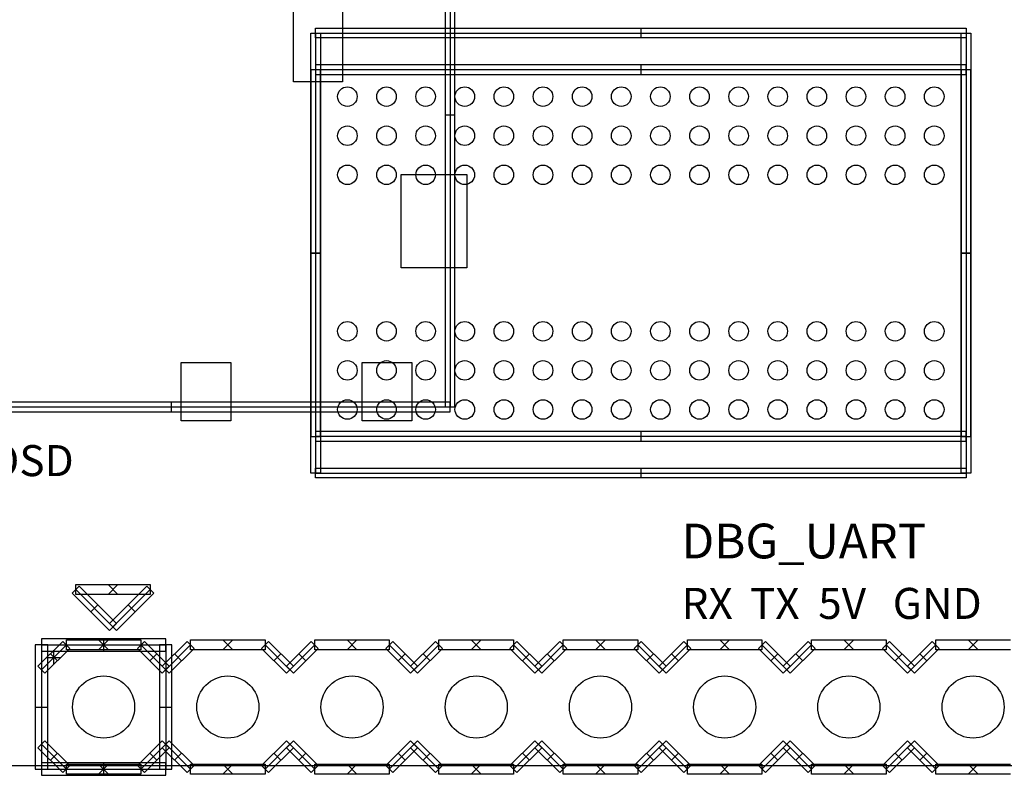
# Model space of a CAD drawing. Units: millimetres. Extents: x -7.5 to 44.9, y -0.1 to 45.4.
# Drawn here: x 4.2 to 24.4, y -0.1 to 15.3 of the extents above; entities that cross this region are included whole.
import ezdxf

# ---------------------------------------------------------------- set-up
doc = ezdxf.new("R2010")
doc.units = ezdxf.units.MM
doc.header["$MEASUREMENT"] = 0
doc.layers.add('BOTTOM', color=7, linetype='Continuous')
doc.layers.add('TOP', color=7, linetype='Continuous')

msp = doc.modelspace()

# ---------------------------------------------------------------- linework, layer by layer
at = {"layer": 'BOTTOM'}
for p, q in [((10.269, 14.94), (10.269, 15.14)), ((10.269, 15.14), (23.569, 15.14)), ((16.919, 15.14), (16.919, 14.94)), ((23.569, 15.14), (23.569, 14.94)), ((10.169, 15.04), (10.369, 15.04)), ((10.169, 6.04), (10.169, 15.04)), ((10.269, 15.04), (10.269, 6.04)), ((10.269, 15.04), (23.569, 15.04)), ((23.569, 14.94), (10.269, 14.94)), ((10.369, 15.04), (10.369, 6.04)), ((23.469, 6.04), (23.469, 15.04)), ((23.469, 15.04), (23.669, 15.04)), ((23.569, 15.04), (23.569, 6.04)), ((23.669, 15.04), (23.669, 6.04)), ((10.269, 14.39), (10.269, 14.19)), ((23.569, 14.39), (10.269, 14.39)), ((16.919, 14.39), (16.919, 14.19)), ((23.569, 14.19), (23.569, 14.39)), ((10.369, 14.29), (10.169, 14.29)), ((10.169, 14.29), (10.169, 6.79)), ((10.269, 14.29), (10.269, 6.79)), ((23.569, 14.29), (10.269, 14.29)), ((10.269, 14.19), (23.569, 14.19)), ((10.369, 6.79), (10.369, 14.29)), ((23.669, 14.29), (23.469, 14.29)), ((23.469, 14.29), (23.469, 6.79)), ((23.569, 14.29), (23.569, 6.79)), ((23.669, 6.79), (23.669, 14.29)), ((10.169, 10.54), (10.369, 10.54)), ((10.369, 10.54), (10.169, 10.54)), ((23.469, 10.54), (23.669, 10.54)), ((23.669, 10.54), (23.469, 10.54)), ((23.569, 6.89), (10.269, 6.89)), ((10.269, 6.89), (10.269, 6.69)), ((16.919, 6.89), (16.919, 6.69)), ((23.569, 6.69), (23.569, 6.89)), ((10.169, 6.79), (10.369, 6.79)), ((23.569, 6.79), (10.269, 6.79)), ((10.269, 6.69), (23.569, 6.69)), ((23.469, 6.79), (23.669, 6.79)), ((10.369, 6.04), (10.169, 6.04)), ((10.269, 5.94), (10.269, 6.14)), ((10.269, 6.14), (23.569, 6.14)), ((10.269, 6.04), (23.569, 6.04)), ((16.919, 6.14), (16.919, 5.94)), ((23.669, 6.04), (23.469, 6.04)), ((23.569, 6.14), (23.569, 5.94)), ((23.569, 5.94), (10.269, 5.94)), ((5.292, 3.584), (5.435, 3.728)), ((5.364, 3.554), (5.364, 3.758)), ((5.364, 3.758), (6.888, 3.758)), ((6.126, 2.894), (5.364, 3.656)), ((5.435, 3.728), (6.197, 2.966)), ((6.024, 3.554), (6.227, 3.758)), ((6.227, 3.554), (6.024, 3.758)), ((6.054, 2.966), (6.816, 3.728)), ((6.126, 2.894), (6.888, 3.656)), ((6.816, 3.728), (6.959, 3.584)), ((6.888, 3.758), (6.888, 3.554)), ((6.054, 2.822), (5.292, 3.584)), ((6.888, 3.554), (5.364, 3.554)), ((6.959, 3.584), (6.197, 2.822)), ((5.673, 3.203), (5.816, 3.347)), ((6.578, 3.203), (6.435, 3.347)), ((6.197, 2.822), (6.054, 2.966)), ((6.197, 2.966), (6.054, 2.822)), ((4.664, 2.652), (4.664, 2.398)), ((7.204, 2.652), (4.664, 2.652)), ((5.172, 2.424), (5.172, 2.627)), ((5.172, 2.627), (6.696, 2.627)), ((6.035, 2.424), (5.832, 2.627)), ((6.035, 2.627), (5.832, 2.424)), ((5.934, 2.652), (5.934, 2.398)), ((6.696, 2.627), (6.696, 2.424)), ((7.204, 2.398), (7.204, 2.652)), ((7.712, 2.424), (7.712, 2.627)), ((7.712, 2.627), (9.236, 2.627)), ((8.575, 2.424), (8.372, 2.627)), ((8.575, 2.627), (8.372, 2.424)), ((9.236, 2.627), (9.236, 2.424)), ((10.252, 2.424), (10.252, 2.627)), ((10.252, 2.627), (11.776, 2.627)), ((11.115, 2.424), (10.912, 2.627)), ((11.115, 2.627), (10.912, 2.424)), ((11.776, 2.627), (11.776, 2.424)), ((12.792, 2.424), (12.792, 2.627)), ((12.792, 2.627), (14.316, 2.627)), ((13.655, 2.424), (13.452, 2.627)), ((13.655, 2.627), (13.452, 2.424)), ((14.316, 2.627), (14.316, 2.424)), ((15.332, 2.424), (15.332, 2.627)), ((15.332, 2.627), (16.856, 2.627)), ((16.195, 2.424), (15.992, 2.627)), ((16.195, 2.627), (15.992, 2.424)), ((16.856, 2.627), (16.856, 2.424)), ((17.872, 2.424), (17.872, 2.627)), ((17.872, 2.627), (19.396, 2.627)), ((18.735, 2.424), (18.532, 2.627)), ((18.735, 2.627), (18.532, 2.424)), ((19.396, 2.627), (19.396, 2.424)), ((20.412, 2.424), (20.412, 2.627)), ((20.412, 2.627), (21.936, 2.627)), ((21.275, 2.424), (21.072, 2.627)), ((21.275, 2.627), (21.072, 2.424)), ((21.936, 2.627), (21.936, 2.424)), ((22.952, 2.424), (22.952, 2.627)), ((22.952, 2.627), (24.476, 2.627)), ((23.815, 2.424), (23.612, 2.627)), ((23.815, 2.627), (23.612, 2.424)), ((4.791, 2.525), (4.537, 2.525)), ((4.537, 2.525), (4.537, -0.015)), ((4.592, 2.089), (5.1, 2.597)), ((5.172, 2.525), (4.664, 2.017)), ((4.664, 2.525), (7.204, 2.525)), ((4.664, 2.525), (4.664, -0.015)), ((5.243, 2.454), (4.735, 1.946)), ((4.791, -0.015), (4.791, 2.525)), ((5.1, 2.597), (5.243, 2.454)), ((6.696, 2.424), (5.172, 2.424)), ((6.624, 2.454), (6.767, 2.597)), ((7.132, 1.946), (6.624, 2.454)), ((7.204, 2.017), (6.696, 2.525)), ((6.767, 2.597), (7.275, 2.089)), ((7.331, 2.525), (7.077, 2.525)), ((7.077, 2.525), (7.077, -0.015)), ((7.132, 2.089), (7.64, 2.597)), ((7.712, 2.525), (7.204, 2.017)), ((7.204, 2.525), (7.204, -0.015)), ((7.783, 2.454), (7.275, 1.946)), ((7.331, -0.015), (7.331, 2.525)), ((7.64, 2.597), (7.783, 2.454)), ((9.236, 2.424), (7.712, 2.424)), ((9.164, 2.454), (9.307, 2.597)), ((9.672, 1.946), (9.164, 2.454)), ((9.744, 2.017), (9.236, 2.525)), ((9.307, 2.597), (9.815, 2.089)), ((9.672, 2.089), (10.18, 2.597)), ((10.252, 2.525), (9.744, 2.017)), ((10.323, 2.454), (9.815, 1.946)), ((10.18, 2.597), (10.323, 2.454)), ((11.776, 2.424), (10.252, 2.424)), ((11.704, 2.454), (11.847, 2.597)), ((12.212, 1.946), (11.704, 2.454)), ((12.284, 2.017), (11.776, 2.525)), ((11.847, 2.597), (12.355, 2.089)), ((12.212, 2.089), (12.72, 2.597)), ((12.792, 2.525), (12.284, 2.017)), ((12.863, 2.454), (12.355, 1.946)), ((12.72, 2.597), (12.863, 2.454)), ((14.316, 2.424), (12.792, 2.424)), ((14.244, 2.454), (14.387, 2.597)), ((14.752, 1.946), (14.244, 2.454)), ((14.824, 2.017), (14.316, 2.525)), ((14.387, 2.597), (14.895, 2.089)), ((14.752, 2.089), (15.26, 2.597)), ((15.332, 2.525), (14.824, 2.017)), ((15.403, 2.454), (14.895, 1.946)), ((15.26, 2.597), (15.403, 2.454)), ((16.856, 2.424), (15.332, 2.424)), ((16.784, 2.454), (16.927, 2.597)), ((17.292, 1.946), (16.784, 2.454)), ((17.364, 2.017), (16.856, 2.525)), ((16.927, 2.597), (17.435, 2.089)), ((17.292, 2.089), (17.8, 2.597)), ((17.872, 2.525), (17.364, 2.017)), ((17.943, 2.454), (17.435, 1.946)), ((17.8, 2.597), (17.943, 2.454)), ((19.396, 2.424), (17.872, 2.424)), ((19.324, 2.454), (19.467, 2.597)), ((19.832, 1.946), (19.324, 2.454)), ((19.904, 2.017), (19.396, 2.525)), ((19.467, 2.597), (19.975, 2.089)), ((19.832, 2.089), (20.34, 2.597)), ((20.412, 2.525), (19.904, 2.017)), ((20.483, 2.454), (19.975, 1.946)), ((20.34, 2.597), (20.483, 2.454)), ((21.936, 2.424), (20.412, 2.424)), ((21.864, 2.454), (22.007, 2.597)), ((22.372, 1.946), (21.864, 2.454)), ((22.444, 2.017), (21.936, 2.525)), ((22.007, 2.597), (22.515, 2.089)), ((22.372, 2.089), (22.88, 2.597)), ((22.952, 2.525), (22.444, 2.017)), ((23.023, 2.454), (22.515, 1.946)), ((22.88, 2.597), (23.023, 2.454)), ((24.476, 2.424), (22.952, 2.424)), ((4.664, 2.398), (7.204, 2.398)), ((4.989, 2.2), (4.846, 2.343)), ((7.021, 2.343), (6.878, 2.2)), ((7.529, 2.2), (7.386, 2.343)), ((9.561, 2.343), (9.418, 2.2)), ((10.069, 2.2), (9.926, 2.343)), ((12.101, 2.343), (11.958, 2.2)), ((12.609, 2.2), (12.466, 2.343)), ((14.641, 2.343), (14.498, 2.2)), ((15.149, 2.2), (15.006, 2.343)), ((17.181, 2.343), (17.038, 2.2)), ((17.689, 2.2), (17.546, 2.343)), ((19.721, 2.343), (19.578, 2.2)), ((20.229, 2.2), (20.086, 2.343)), ((22.261, 2.343), (22.118, 2.2)), ((22.769, 2.2), (22.626, 2.343)), ((4.735, 1.946), (4.592, 2.089)), ((7.275, 2.089), (7.132, 1.946)), ((7.275, 1.946), (7.132, 2.089)), ((9.815, 1.946), (9.672, 2.089)), ((9.815, 2.089), (9.672, 1.946)), ((12.355, 1.946), (12.212, 2.089)), ((12.355, 2.089), (12.212, 1.946)), ((14.895, 1.946), (14.752, 2.089)), ((14.895, 2.089), (14.752, 1.946)), ((17.435, 1.946), (17.292, 2.089)), ((17.435, 2.089), (17.292, 1.946)), ((19.975, 1.946), (19.832, 2.089)), ((19.975, 2.089), (19.832, 1.946)), ((22.515, 1.946), (22.372, 2.089)), ((22.515, 2.089), (22.372, 1.946)), ((4.537, 1.255), (4.791, 1.255)), ((7.077, 1.255), (7.331, 1.255)), ((4.592, 0.422), (4.735, 0.565)), ((5.1, -0.086), (4.592, 0.422)), ((4.664, 0.493), (5.172, -0.015)), ((4.735, 0.565), (5.243, 0.057)), ((6.624, 0.057), (7.132, 0.565)), ((6.696, -0.015), (7.204, 0.493)), ((7.275, 0.422), (6.767, -0.086)), ((7.132, 0.422), (7.275, 0.565)), ((7.132, 0.565), (7.275, 0.422)), ((7.64, -0.086), (7.132, 0.422)), ((7.204, 0.493), (7.712, -0.015)), ((7.275, 0.565), (7.783, 0.057)), ((9.164, 0.057), (9.672, 0.565)), ((9.236, -0.015), (9.744, 0.493)), ((9.815, 0.422), (9.307, -0.086)), ((9.672, 0.422), (9.815, 0.565)), ((9.672, 0.565), (9.815, 0.422)), ((10.18, -0.086), (9.672, 0.422)), ((9.744, 0.493), (10.252, -0.015)), ((9.815, 0.565), (10.323, 0.057)), ((11.704, 0.057), (12.212, 0.565)), ((11.776, -0.015), (12.284, 0.493)), ((12.355, 0.422), (11.847, -0.086)), ((12.212, 0.422), (12.355, 0.565)), ((12.212, 0.565), (12.355, 0.422)), ((12.72, -0.086), (12.212, 0.422)), ((12.284, 0.493), (12.792, -0.015)), ((12.355, 0.565), (12.863, 0.057)), ((14.244, 0.057), (14.752, 0.565)), ((14.316, -0.015), (14.824, 0.493)), ((14.895, 0.422), (14.387, -0.086)), ((14.752, 0.422), (14.895, 0.565)), ((14.752, 0.565), (14.895, 0.422)), ((15.26, -0.086), (14.752, 0.422)), ((14.824, 0.493), (15.332, -0.015)), ((14.895, 0.565), (15.403, 0.057)), ((16.784, 0.057), (17.292, 0.565)), ((16.856, -0.015), (17.364, 0.493)), ((17.435, 0.422), (16.927, -0.086)), ((17.292, 0.422), (17.435, 0.565)), ((17.292, 0.565), (17.435, 0.422)), ((17.8, -0.086), (17.292, 0.422)), ((17.364, 0.493), (17.872, -0.015)), ((17.435, 0.565), (17.943, 0.057)), ((19.324, 0.057), (19.832, 0.565)), ((19.396, -0.015), (19.904, 0.493)), ((19.975, 0.422), (19.467, -0.086)), ((19.832, 0.422), (19.975, 0.565)), ((19.832, 0.565), (19.975, 0.422)), ((20.34, -0.086), (19.832, 0.422)), ((19.904, 0.493), (20.412, -0.015)), ((19.975, 0.565), (20.483, 0.057)), ((21.864, 0.057), (22.372, 0.565)), ((21.936, -0.015), (22.444, 0.493)), ((22.515, 0.422), (22.007, -0.086)), ((22.372, 0.422), (22.515, 0.565)), ((22.372, 0.565), (22.515, 0.422)), ((22.88, -0.086), (22.372, 0.422)), ((22.444, 0.493), (22.952, -0.015)), ((22.515, 0.565), (23.023, 0.057)), ((4.846, 0.168), (4.989, 0.311)), ((6.878, 0.311), (7.021, 0.168)), ((7.386, 0.168), (7.529, 0.311)), ((9.418, 0.311), (9.561, 0.168)), ((9.926, 0.168), (10.069, 0.311)), ((11.958, 0.311), (12.101, 0.168)), ((12.466, 0.168), (12.609, 0.311)), ((14.498, 0.311), (14.641, 0.168)), ((15.006, 0.168), (15.149, 0.311)), ((17.038, 0.311), (17.181, 0.168)), ((17.546, 0.168), (17.689, 0.311)), ((19.578, 0.311), (19.721, 0.168)), ((20.086, 0.168), (20.229, 0.311)), ((22.118, 0.311), (22.261, 0.168)), ((22.626, 0.168), (22.769, 0.311)), ((7.204, 0.112), (4.664, 0.112)), ((4.664, 0.112), (4.664, -0.142)), ((5.243, 0.057), (5.1, -0.086)), ((5.172, -0.116), (5.172, 0.087)), ((5.172, 0.087), (6.696, 0.087)), ((5.832, 0.087), (6.035, -0.116)), ((5.832, -0.116), (6.035, 0.087)), ((5.934, 0.112), (5.934, -0.142)), ((6.767, -0.086), (6.624, 0.057)), ((6.696, 0.087), (6.696, -0.116)), ((7.204, -0.142), (7.204, 0.112)), ((7.783, 0.057), (7.64, -0.086)), ((7.712, -0.116), (7.712, 0.087)), ((7.712, 0.087), (9.236, 0.087)), ((8.372, 0.087), (8.575, -0.116)), ((8.372, -0.116), (8.575, 0.087)), ((9.307, -0.086), (9.164, 0.057)), ((9.236, 0.087), (9.236, -0.116)), ((10.323, 0.057), (10.18, -0.086)), ((10.252, -0.116), (10.252, 0.087)), ((10.252, 0.087), (11.776, 0.087)), ((10.912, 0.087), (11.115, -0.116)), ((10.912, -0.116), (11.115, 0.087)), ((11.847, -0.086), (11.704, 0.057)), ((11.776, 0.087), (11.776, -0.116)), ((12.863, 0.057), (12.72, -0.086)), ((12.792, -0.116), (12.792, 0.087)), ((12.792, 0.087), (14.316, 0.087)), ((13.452, 0.087), (13.655, -0.116)), ((13.452, -0.116), (13.655, 0.087)), ((14.387, -0.086), (14.244, 0.057)), ((14.316, 0.087), (14.316, -0.116)), ((15.403, 0.057), (15.26, -0.086)), ((15.332, -0.116), (15.332, 0.087)), ((15.332, 0.087), (16.856, 0.087)), ((15.992, 0.087), (16.195, -0.116)), ((15.992, -0.116), (16.195, 0.087)), ((16.927, -0.086), (16.784, 0.057)), ((16.856, 0.087), (16.856, -0.116)), ((17.943, 0.057), (17.8, -0.086)), ((17.872, -0.116), (17.872, 0.087)), ((17.872, 0.087), (19.396, 0.087)), ((18.532, 0.087), (18.735, -0.116)), ((18.532, -0.116), (18.735, 0.087)), ((19.467, -0.086), (19.324, 0.057)), ((19.396, 0.087), (19.396, -0.116)), ((20.483, 0.057), (20.34, -0.086)), ((20.412, -0.116), (20.412, 0.087)), ((20.412, 0.087), (21.936, 0.087)), ((21.072, 0.087), (21.275, -0.116)), ((21.072, -0.116), (21.275, 0.087)), ((22.007, -0.086), (21.864, 0.057)), ((21.936, 0.087), (21.936, -0.116)), ((23.023, 0.057), (22.88, -0.086)), ((22.952, -0.116), (22.952, 0.087)), ((22.952, 0.087), (24.476, 0.087)), ((23.612, 0.087), (23.815, -0.116)), ((23.612, -0.116), (23.815, 0.087)), ((4.537, -0.015), (4.791, -0.015)), ((4.664, -0.015), (7.204, -0.015)), ((4.664, -0.142), (7.204, -0.142)), ((6.696, -0.116), (5.172, -0.116)), ((7.077, -0.015), (7.331, -0.015)), ((9.236, -0.116), (7.712, -0.116)), ((11.776, -0.116), (10.252, -0.116)), ((14.316, -0.116), (12.792, -0.116)), ((16.856, -0.116), (15.332, -0.116)), ((19.396, -0.116), (17.872, -0.116)), ((21.936, -0.116), (20.412, -0.116)), ((24.476, -0.116), (22.952, -0.116))]:
    msp.add_line(p, q, dxfattribs=at)
msp.add_lwpolyline([(10.819, 14.04), (9.819, 14.04), (9.819, 15.54), (10.819, 15.54), (10.819, 14.04)], dxfattribs=at)
for centre, radius in [((10.919, 13.74), 0.2), ((11.719, 13.74), 0.2), ((12.519, 13.74), 0.2), ((13.319, 13.74), 0.2), ((14.119, 13.74), 0.2), ((14.919, 13.74), 0.2), ((15.719, 13.74), 0.2), ((16.519, 13.74), 0.2), ((17.319, 13.74), 0.2), ((18.119, 13.74), 0.2), ((18.919, 13.74), 0.2), ((19.719, 13.74), 0.2), ((20.519, 13.74), 0.2), ((21.319, 13.74), 0.2), ((22.119, 13.74), 0.2), ((22.919, 13.74), 0.2), ((10.919, 12.94), 0.2), ((11.719, 12.94), 0.2), ((12.519, 12.94), 0.2), ((13.319, 12.94), 0.2), ((14.119, 12.94), 0.2), ((14.919, 12.94), 0.2), ((15.719, 12.94), 0.2), ((16.519, 12.94), 0.2), ((17.319, 12.94), 0.2), ((18.119, 12.94), 0.2), ((18.919, 12.94), 0.2), ((19.719, 12.94), 0.2), ((20.519, 12.94), 0.2), ((21.319, 12.94), 0.2), ((22.119, 12.94), 0.2), ((22.919, 12.94), 0.2), ((10.919, 12.14), 0.2), ((11.719, 12.14), 0.2), ((12.519, 12.14), 0.2), ((13.319, 12.14), 0.2), ((14.119, 12.14), 0.2), ((14.919, 12.14), 0.2), ((15.719, 12.14), 0.2), ((16.519, 12.14), 0.2), ((17.319, 12.14), 0.2), ((18.119, 12.14), 0.2), ((18.919, 12.14), 0.2), ((19.719, 12.14), 0.2), ((20.519, 12.14), 0.2), ((21.319, 12.14), 0.2), ((22.119, 12.14), 0.2), ((22.919, 12.14), 0.2), ((10.919, 8.94), 0.2), ((11.719, 8.94), 0.2), ((12.519, 8.94), 0.2), ((13.319, 8.94), 0.2), ((14.119, 8.94), 0.2), ((14.919, 8.94), 0.2), ((15.719, 8.94), 0.2), ((16.519, 8.94), 0.2), ((17.319, 8.94), 0.2), ((18.119, 8.94), 0.2), ((18.919, 8.94), 0.2), ((19.719, 8.94), 0.2), ((20.519, 8.94), 0.2), ((21.319, 8.94), 0.2), ((22.119, 8.94), 0.2), ((22.919, 8.94), 0.2), ((10.919, 8.14), 0.2), ((11.719, 8.14), 0.2), ((12.519, 8.14), 0.2), ((13.319, 8.14), 0.2), ((14.119, 8.14), 0.2), ((14.919, 8.14), 0.2), ((15.719, 8.14), 0.2), ((16.519, 8.14), 0.2), ((17.319, 8.14), 0.2), ((18.119, 8.14), 0.2), ((18.919, 8.14), 0.2), ((19.719, 8.14), 0.2), ((20.519, 8.14), 0.2), ((21.319, 8.14), 0.2), ((22.119, 8.14), 0.2), ((22.919, 8.14), 0.2), ((10.919, 7.34), 0.2), ((11.719, 7.34), 0.2), ((12.519, 7.34), 0.2), ((13.319, 7.34), 0.2), ((14.119, 7.34), 0.2), ((14.919, 7.34), 0.2), ((15.719, 7.34), 0.2), ((16.519, 7.34), 0.2), ((17.319, 7.34), 0.2), ((18.119, 7.34), 0.2), ((18.919, 7.34), 0.2), ((19.719, 7.34), 0.2), ((20.519, 7.34), 0.2), ((21.319, 7.34), 0.2), ((22.119, 7.34), 0.2), ((22.919, 7.34), 0.2), ((5.934, 1.255), 0.635), ((8.474, 1.255), 0.635), ((11.014, 1.255), 0.635), ((13.554, 1.255), 0.635), ((16.094, 1.255), 0.635), ((18.634, 1.255), 0.635), ((21.174, 1.255), 0.635), ((23.714, 1.255), 0.635)]:
    msp.add_circle(centre, radius, dxfattribs=at)
at = {"layer": 'TOP'}
for p, q in [((12.919, 19.343), (12.919, 7.393)), ((13.019, 19.343), (13.019, 7.393)), ((13.119, 7.393), (13.119, 19.343)), ((12.919, 13.368), (13.119, 13.368)), ((13.019, 7.493), (1.619, 7.493)), ((7.319, 7.493), (7.319, 7.293)), ((13.019, 7.293), (13.019, 7.493)), ((1.619, 7.393), (13.019, 7.393)), ((1.619, 7.293), (13.019, 7.293)), ((12.919, 7.393), (13.119, 7.393)), ((4.664, 2.652), (4.664, 2.398)), ((7.204, 2.652), (4.664, 2.652)), ((5.172, 2.424), (5.172, 2.627)), ((5.172, 2.627), (6.696, 2.627)), ((6.035, 2.424), (5.832, 2.627)), ((6.035, 2.627), (5.832, 2.424)), ((5.934, 2.652), (5.934, 2.398)), ((6.696, 2.627), (6.696, 2.424)), ((7.204, 2.398), (7.204, 2.652)), ((7.712, 2.424), (7.712, 2.627)), ((7.712, 2.627), (9.236, 2.627)), ((8.575, 2.424), (8.372, 2.627)), ((8.575, 2.627), (8.372, 2.424)), ((9.236, 2.627), (9.236, 2.424)), ((10.252, 2.424), (10.252, 2.627)), ((10.252, 2.627), (11.776, 2.627)), ((11.115, 2.424), (10.912, 2.627)), ((11.115, 2.627), (10.912, 2.424)), ((11.776, 2.627), (11.776, 2.424)), ((12.792, 2.424), (12.792, 2.627)), ((12.792, 2.627), (14.316, 2.627)), ((13.655, 2.424), (13.452, 2.627)), ((13.655, 2.627), (13.452, 2.424)), ((14.316, 2.627), (14.316, 2.424)), ((15.332, 2.424), (15.332, 2.627)), ((15.332, 2.627), (16.856, 2.627)), ((16.195, 2.424), (15.992, 2.627)), ((16.195, 2.627), (15.992, 2.424)), ((16.856, 2.627), (16.856, 2.424)), ((17.872, 2.424), (17.872, 2.627)), ((17.872, 2.627), (19.396, 2.627)), ((18.735, 2.424), (18.532, 2.627)), ((18.735, 2.627), (18.532, 2.424)), ((19.396, 2.627), (19.396, 2.424)), ((20.412, 2.424), (20.412, 2.627)), ((20.412, 2.627), (21.936, 2.627)), ((21.275, 2.424), (21.072, 2.627)), ((21.275, 2.627), (21.072, 2.424)), ((21.936, 2.627), (21.936, 2.424)), ((22.952, 2.424), (22.952, 2.627)), ((22.952, 2.627), (24.476, 2.627)), ((23.815, 2.424), (23.612, 2.627)), ((23.815, 2.627), (23.612, 2.424)), ((4.791, 2.525), (4.537, 2.525)), ((4.537, 2.525), (4.537, -0.015)), ((4.592, 2.089), (5.1, 2.597)), ((4.592, 2.089), (5.1, 2.597)), ((5.172, 2.525), (4.664, 2.017)), ((4.664, 2.525), (7.204, 2.525)), ((4.664, 2.525), (4.664, -0.015)), ((5.243, 2.454), (4.735, 1.946)), ((5.243, 2.454), (4.735, 1.946)), ((4.791, -0.015), (4.791, 2.525)), ((5.1, 2.597), (5.243, 2.454)), ((5.1, 2.597), (5.243, 2.454)), ((6.696, 2.424), (5.172, 2.424)), ((6.624, 2.454), (6.767, 2.597)), ((7.132, 1.946), (6.624, 2.454)), ((7.204, 2.017), (6.696, 2.525)), ((6.767, 2.597), (7.275, 2.089)), ((7.331, 2.525), (7.077, 2.525)), ((7.077, 2.525), (7.077, -0.015)), ((7.132, 2.089), (7.64, 2.597)), ((7.712, 2.525), (7.204, 2.017)), ((7.204, 2.525), (7.204, -0.015)), ((7.783, 2.454), (7.275, 1.946)), ((7.331, -0.015), (7.331, 2.525)), ((7.64, 2.597), (7.783, 2.454)), ((9.236, 2.424), (7.712, 2.424)), ((9.164, 2.454), (9.307, 2.597)), ((9.672, 1.946), (9.164, 2.454)), ((9.744, 2.017), (9.236, 2.525)), ((9.307, 2.597), (9.815, 2.089)), ((9.672, 2.089), (10.18, 2.597)), ((10.252, 2.525), (9.744, 2.017)), ((10.323, 2.454), (9.815, 1.946)), ((10.18, 2.597), (10.323, 2.454)), ((11.776, 2.424), (10.252, 2.424)), ((11.704, 2.454), (11.847, 2.597)), ((12.212, 1.946), (11.704, 2.454)), ((12.284, 2.017), (11.776, 2.525)), ((11.847, 2.597), (12.355, 2.089)), ((12.212, 2.089), (12.72, 2.597)), ((12.792, 2.525), (12.284, 2.017)), ((12.863, 2.454), (12.355, 1.946)), ((12.72, 2.597), (12.863, 2.454)), ((14.316, 2.424), (12.792, 2.424)), ((14.244, 2.454), (14.387, 2.597)), ((14.752, 1.946), (14.244, 2.454)), ((14.824, 2.017), (14.316, 2.525)), ((14.387, 2.597), (14.895, 2.089)), ((14.752, 2.089), (15.26, 2.597)), ((15.332, 2.525), (14.824, 2.017)), ((15.403, 2.454), (14.895, 1.946)), ((15.26, 2.597), (15.403, 2.454)), ((16.856, 2.424), (15.332, 2.424)), ((16.784, 2.454), (16.927, 2.597)), ((17.292, 1.946), (16.784, 2.454)), ((17.364, 2.017), (16.856, 2.525)), ((16.927, 2.597), (17.435, 2.089)), ((17.292, 2.089), (17.8, 2.597)), ((17.872, 2.525), (17.364, 2.017)), ((17.943, 2.454), (17.435, 1.946)), ((17.8, 2.597), (17.943, 2.454)), ((19.396, 2.424), (17.872, 2.424)), ((19.324, 2.454), (19.467, 2.597)), ((19.832, 1.946), (19.324, 2.454)), ((19.904, 2.017), (19.396, 2.525)), ((19.467, 2.597), (19.975, 2.089)), ((19.832, 2.089), (20.34, 2.597)), ((20.412, 2.525), (19.904, 2.017)), ((20.483, 2.454), (19.975, 1.946)), ((20.34, 2.597), (20.483, 2.454)), ((21.936, 2.424), (20.412, 2.424)), ((21.864, 2.454), (22.007, 2.597)), ((22.372, 1.946), (21.864, 2.454)), ((22.444, 2.017), (21.936, 2.525)), ((22.007, 2.597), (22.515, 2.089)), ((22.372, 2.089), (22.88, 2.597)), ((22.952, 2.525), (22.444, 2.017)), ((23.023, 2.454), (22.515, 1.946)), ((22.88, 2.597), (23.023, 2.454)), ((24.476, 2.424), (22.952, 2.424)), ((4.664, 2.398), (7.204, 2.398)), ((4.774, 2.271), (5.061, 2.271)), ((4.989, 2.2), (4.846, 2.343)), ((4.918, 2.128), (4.918, 2.415)), ((7.021, 2.343), (6.878, 2.2)), ((7.529, 2.2), (7.386, 2.343)), ((9.561, 2.343), (9.418, 2.2)), ((10.069, 2.2), (9.926, 2.343)), ((12.101, 2.343), (11.958, 2.2)), ((12.609, 2.2), (12.466, 2.343)), ((14.641, 2.343), (14.498, 2.2)), ((15.149, 2.2), (15.006, 2.343)), ((17.181, 2.343), (17.038, 2.2)), ((17.689, 2.2), (17.546, 2.343)), ((19.721, 2.343), (19.578, 2.2)), ((20.229, 2.2), (20.086, 2.343)), ((22.261, 2.343), (22.118, 2.2)), ((22.769, 2.2), (22.626, 2.343)), ((4.735, 1.946), (4.592, 2.089)), ((4.735, 1.946), (4.592, 2.089)), ((7.275, 2.089), (7.132, 1.946)), ((7.275, 1.946), (7.132, 2.089)), ((9.815, 2.089), (9.672, 1.946)), ((9.815, 1.946), (9.672, 2.089)), ((12.355, 2.089), (12.212, 1.946)), ((12.355, 1.946), (12.212, 2.089)), ((14.895, 2.089), (14.752, 1.946)), ((14.895, 1.946), (14.752, 2.089)), ((17.435, 2.089), (17.292, 1.946)), ((17.435, 1.946), (17.292, 2.089)), ((19.975, 2.089), (19.832, 1.946)), ((19.975, 1.946), (19.832, 2.089)), ((22.515, 2.089), (22.372, 1.946)), ((22.515, 1.946), (22.372, 2.089)), ((4.537, 1.255), (4.791, 1.255)), ((7.077, 1.255), (7.331, 1.255)), ((4.592, 0.422), (4.735, 0.565)), ((5.1, -0.086), (4.592, 0.422)), ((4.664, 0.493), (5.172, -0.015)), ((4.735, 0.565), (5.243, 0.057)), ((6.624, 0.057), (7.132, 0.565)), ((6.696, -0.015), (7.204, 0.493)), ((7.275, 0.422), (6.767, -0.086)), ((7.132, 0.422), (7.275, 0.565)), ((7.132, 0.565), (7.275, 0.422)), ((7.64, -0.086), (7.132, 0.422)), ((7.204, 0.493), (7.712, -0.015)), ((7.275, 0.565), (7.783, 0.057)), ((9.164, 0.057), (9.672, 0.565)), ((9.236, -0.015), (9.744, 0.493)), ((9.815, 0.422), (9.307, -0.086)), ((9.672, 0.422), (9.815, 0.565)), ((9.672, 0.565), (9.815, 0.422)), ((10.18, -0.086), (9.672, 0.422)), ((9.744, 0.493), (10.252, -0.015)), ((9.815, 0.565), (10.323, 0.057)), ((11.704, 0.057), (12.212, 0.565)), ((11.776, -0.015), (12.284, 0.493)), ((12.355, 0.422), (11.847, -0.086)), ((12.212, 0.422), (12.355, 0.565)), ((12.212, 0.565), (12.355, 0.422)), ((12.72, -0.086), (12.212, 0.422)), ((12.284, 0.493), (12.792, -0.015)), ((12.355, 0.565), (12.863, 0.057)), ((14.244, 0.057), (14.752, 0.565)), ((14.316, -0.015), (14.824, 0.493)), ((14.895, 0.422), (14.387, -0.086)), ((14.752, 0.422), (14.895, 0.565)), ((14.752, 0.565), (14.895, 0.422)), ((15.26, -0.086), (14.752, 0.422)), ((14.824, 0.493), (15.332, -0.015)), ((14.895, 0.565), (15.403, 0.057)), ((16.784, 0.057), (17.292, 0.565)), ((16.856, -0.015), (17.364, 0.493)), ((17.435, 0.422), (16.927, -0.086)), ((17.292, 0.422), (17.435, 0.565)), ((17.292, 0.565), (17.435, 0.422)), ((17.8, -0.086), (17.292, 0.422)), ((17.364, 0.493), (17.872, -0.015)), ((17.435, 0.565), (17.943, 0.057)), ((19.324, 0.057), (19.832, 0.565)), ((19.396, -0.015), (19.904, 0.493)), ((19.975, 0.422), (19.467, -0.086)), ((19.832, 0.422), (19.975, 0.565)), ((19.832, 0.565), (19.975, 0.422)), ((20.34, -0.086), (19.832, 0.422)), ((19.904, 0.493), (20.412, -0.015)), ((19.975, 0.565), (20.483, 0.057)), ((21.864, 0.057), (22.372, 0.565)), ((21.936, -0.015), (22.444, 0.493)), ((22.515, 0.422), (22.007, -0.086)), ((22.372, 0.422), (22.515, 0.565)), ((22.372, 0.565), (22.515, 0.422)), ((22.88, -0.086), (22.372, 0.422)), ((22.444, 0.493), (22.952, -0.015)), ((22.515, 0.565), (23.023, 0.057)), ((4.846, 0.168), (4.989, 0.311)), ((6.878, 0.311), (7.021, 0.168)), ((7.386, 0.168), (7.529, 0.311)), ((9.418, 0.311), (9.561, 0.168)), ((9.926, 0.168), (10.069, 0.311)), ((11.958, 0.311), (12.101, 0.168)), ((12.466, 0.168), (12.609, 0.311)), ((14.498, 0.311), (14.641, 0.168)), ((15.006, 0.168), (15.149, 0.311)), ((17.038, 0.311), (17.181, 0.168)), ((17.546, 0.168), (17.689, 0.311)), ((19.578, 0.311), (19.721, 0.168)), ((20.086, 0.168), (20.229, 0.311)), ((22.118, 0.311), (22.261, 0.168)), ((22.626, 0.168), (22.769, 0.311)), ((7.204, 0.112), (4.664, 0.112)), ((4.664, 0.112), (4.664, -0.142)), ((5.243, 0.057), (5.1, -0.086)), ((5.172, -0.116), (5.172, 0.087)), ((5.172, 0.087), (6.696, 0.087)), ((5.832, 0.087), (6.035, -0.116)), ((5.832, -0.116), (6.035, 0.087)), ((5.934, 0.112), (5.934, -0.142)), ((6.767, -0.086), (6.624, 0.057)), ((6.696, 0.087), (6.696, -0.116)), ((7.204, -0.142), (7.204, 0.112)), ((7.783, 0.057), (7.64, -0.086)), ((7.712, -0.116), (7.712, 0.087)), ((7.712, 0.087), (9.236, 0.087)), ((8.372, 0.087), (8.575, -0.116)), ((8.372, -0.116), (8.575, 0.087)), ((9.307, -0.086), (9.164, 0.057)), ((9.236, 0.087), (9.236, -0.116)), ((10.323, 0.057), (10.18, -0.086)), ((10.252, -0.116), (10.252, 0.087)), ((10.252, 0.087), (11.776, 0.087)), ((10.912, 0.087), (11.115, -0.116)), ((10.912, -0.116), (11.115, 0.087)), ((11.847, -0.086), (11.704, 0.057)), ((11.776, 0.087), (11.776, -0.116)), ((12.863, 0.057), (12.72, -0.086)), ((12.792, -0.116), (12.792, 0.087)), ((12.792, 0.087), (14.316, 0.087)), ((13.452, 0.087), (13.655, -0.116)), ((13.452, -0.116), (13.655, 0.087)), ((14.387, -0.086), (14.244, 0.057)), ((14.316, 0.087), (14.316, -0.116)), ((15.403, 0.057), (15.26, -0.086)), ((15.332, -0.116), (15.332, 0.087)), ((15.332, 0.087), (16.856, 0.087)), ((15.992, 0.087), (16.195, -0.116)), ((15.992, -0.116), (16.195, 0.087)), ((16.927, -0.086), (16.784, 0.057)), ((16.856, 0.087), (16.856, -0.116)), ((17.943, 0.057), (17.8, -0.086)), ((17.872, -0.116), (17.872, 0.087)), ((17.872, 0.087), (19.396, 0.087)), ((18.532, 0.087), (18.735, -0.116)), ((18.532, -0.116), (18.735, 0.087)), ((19.467, -0.086), (19.324, 0.057)), ((19.396, 0.087), (19.396, -0.116)), ((20.483, 0.057), (20.34, -0.086)), ((20.412, -0.116), (20.412, 0.087)), ((20.412, 0.087), (21.936, 0.087)), ((21.072, 0.087), (21.275, -0.116)), ((21.072, -0.116), (21.275, 0.087)), ((22.007, -0.086), (21.864, 0.057)), ((21.936, 0.087), (21.936, -0.116)), ((23.023, 0.057), (22.88, -0.086)), ((22.952, -0.116), (22.952, 0.087)), ((22.952, 0.087), (24.476, 0.087)), ((23.612, 0.087), (23.815, -0.116)), ((23.612, -0.116), (23.815, 0.087)), ((4.537, -0.015), (4.791, -0.015)), ((4.664, -0.015), (7.204, -0.015)), ((4.664, -0.142), (7.204, -0.142)), ((6.696, -0.116), (5.172, -0.116)), ((7.077, -0.015), (7.331, -0.015)), ((9.236, -0.116), (7.712, -0.116)), ((11.776, -0.116), (10.252, -0.116)), ((14.316, -0.116), (12.792, -0.116)), ((16.856, -0.116), (15.332, -0.116)), ((19.396, -0.116), (17.872, -0.116)), ((21.936, -0.116), (20.412, -0.116)), ((24.476, -0.116), (22.952, -0.116))]:
    msp.add_line(p, q, dxfattribs=at)
msp.add_lwpolyline([(-0.066, 2.355), (-0.066, 37.755, -0.414213), (2.234, 40.055), (37.634, 40.055, -0.414213), (39.934, 37.755), (39.934, 2.355, -0.414213), (37.634, 0.055), (2.234, 0.055, -0.414212), (-0.066, 2.355)], format="xyb", dxfattribs=at)
for points in [[(12.016, 10.241), (12.016, 12.146), (13.362, 12.146), (13.362, 10.241), (12.016, 10.241)], [(7.521, 7.106), (7.521, 8.3), (8.537, 8.3), (8.537, 7.106), (7.521, 7.106)], [(11.221, 7.106), (11.221, 8.3), (12.237, 8.3), (12.237, 7.106), (11.221, 7.106)]]:
    msp.add_lwpolyline(points, dxfattribs=at)
for centre in [(5.934, 1.255), (8.474, 1.255), (11.014, 1.255), (13.554, 1.255), (16.094, 1.255), (18.634, 1.255), (21.174, 1.255), (23.714, 1.255)]:
    msp.add_circle(centre, 0.635, dxfattribs=at)

# ---------------------------------------------------------------- texts
at = {"layer": 'TOP', "attachment_point": 7, "line_spacing_factor": 0.963855}
for s, insert, char_height, width in [('\\fArial;MICROSD', (1.508, 5.978), 0.635, 4.68982), ('\\fArial;DBG_UART', (17.753, 4.295), 0.7112, 5.97665), ('\\fArial;RX', (17.753, 3.057), 0.635, 1.78259), ('\\fArial;TX', (19.15, 3.057), 0.635, 1.73286), ('\\fArial;5V', (20.547, 3.057), 0.635, 1.68696), ('\\fArial;GND', (22.071, 3.057), 0.635, 2.5094)]:
    msp.add_mtext(s, dxfattribs=dict(at, insert=insert, char_height=char_height, width=width))

doc.saveas('drawing.dxf')
